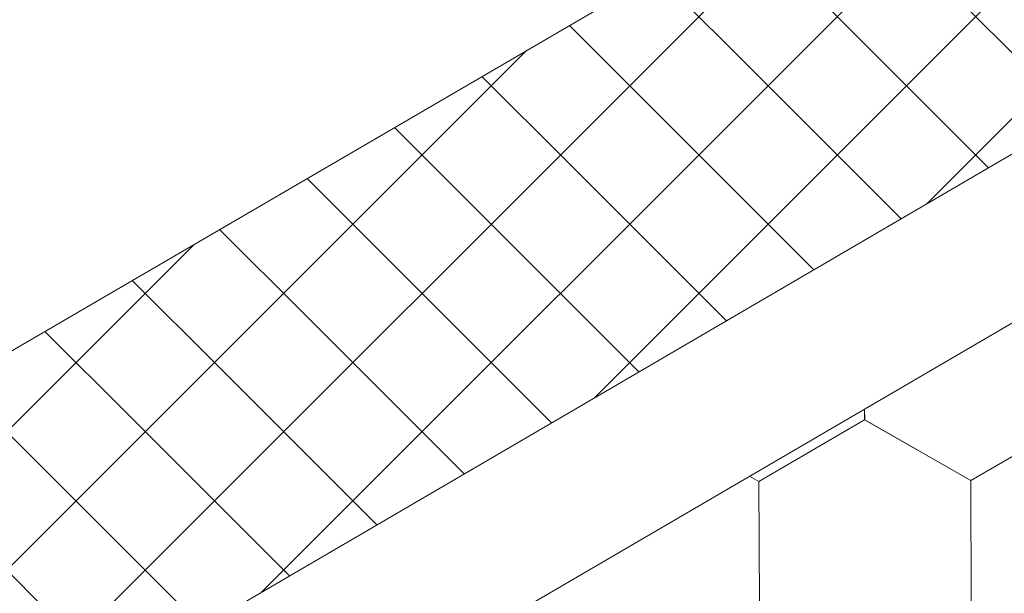
# Model space of a CAD drawing. Units: millimetres. Extents: x 31078 to 38638, y 31641 to 36987.
# Drawn here: x 36221 to 36264, y 32482 to 32507 of the extents above; entities that cross this region are included whole.
import ezdxf

# ---------------------------------------------------------------- set-up
doc = ezdxf.new("R2010")
doc.units = ezdxf.units.MM
doc.layers.add('ВИД', color=253, linetype='Continuous', lineweight=15)

msp = doc.modelspace()

# ---------------------------------------------------------------- linework, layer by layer
at = {"layer": 'ВИД'}
for p, q in [((36156.924, 32455.129, 357.826), (36280.287, 32527.185, 372.853)), ((36245.767, 32490.108, 357.826), (36281.548, 32525.889, 357.826)), ((36260.3, 32498.597, 357.826), (36284.529, 32522.826, 357.826)), ((36231.233, 32481.619, 357.826), (36271.901, 32522.287, 357.826)), ((35869.812, 32270.514, 372.853), (36290.781, 32516.401, 372.853)), ((36216.7, 32473.131, 357.826), (36257.368, 32513.798, 357.826)), ((35869.812, 32263.137, 372.853), (36295.357, 32511.697, 372.853)), ((36266.808, 32502.398, 357.826), (36259.865, 32509.341, 357.826)), ((36252.234, 32504.884, 357.826), (36248.5, 32508.618, 357.826)), ((36262.992, 32500.17, 357.826), (36256.05, 32507.112, 357.826)), ((36248.418, 32502.655, 357.826), (36244.684, 32506.389, 357.826)), ((36211.055, 32473.53, 357.826), (36242.835, 32505.309, 357.826)), ((36259.177, 32497.941, 357.826), (36252.234, 32504.884, 357.826)), ((36244.603, 32500.426, 357.826), (36240.868, 32504.161, 357.826)), ((36255.361, 32495.712, 357.826), (36248.418, 32502.655, 357.826)), ((36240.787, 32498.198, 357.826), (36237.053, 32501.932, 357.826)), ((36251.546, 32493.483, 357.826), (36244.603, 32500.426, 357.826)), ((36236.972, 32495.969, 357.826), (36233.237, 32499.703, 357.826)), ((36247.73, 32491.255, 357.826), (36240.787, 32498.198, 357.826)), ((36233.156, 32493.74, 357.826), (36229.421, 32497.475, 357.826)), ((36208.033, 32476.552, 357.826), (36228.302, 32496.821, 357.826)), ((36208.033, 32476.552, 357.826), (36228.302, 32496.821, 357.826)), ((36208.033, 32476.552, 357.826), (36228.302, 32496.821, 357.826)), ((36243.914, 32489.026, 357.826), (36236.972, 32495.969, 357.826)), ((36229.34, 32491.511, 357.826), (36225.606, 32495.246, 357.826)), ((36240.099, 32486.797, 357.826), (36233.156, 32493.74, 357.826)), ((36225.525, 32489.283, 357.826), (36221.79, 32493.017, 357.826)), ((36236.283, 32484.569, 357.826), (36229.34, 32491.511, 357.826)), ((36221.709, 32487.054, 357.826), (36217.974, 32490.788, 357.826)), ((36232.467, 32482.34, 357.826), (36225.525, 32489.283, 357.826)), ((36257.583, 32489.156, 357.826), (36257.581, 32489.632, 357.826)), ((36257.583, 32489.156, 357.826), (36257.581, 32489.632, 357.826)), ((36257.583, 32489.156, 357.826), (36257.581, 32489.632, 357.826)), ((36257.583, 32489.156, 357.826), (36257.581, 32489.632, 357.826)), ((36257.583, 32489.156, 357.826), (36257.581, 32489.632, 357.826)), ((36257.584, 32489.156, 357.826), (36257.582, 32489.633, 357.826)), ((36257.584, 32489.156, 357.826), (36257.582, 32489.633, 357.826)), ((36257.584, 32489.156, 357.826), (36257.582, 32489.633, 357.826)), ((36257.584, 32489.156, 357.826), (36257.582, 32489.633, 357.826)), ((36257.584, 32489.156, 357.826), (36257.582, 32489.633, 357.826)), ((36252.965, 32486.468, 357.826), (36257.581, 32489.158, 357.826)), ((36252.965, 32486.468, 357.826), (36257.581, 32489.158, 357.826)), ((36252.965, 32486.468, 357.826), (36257.581, 32489.158, 357.826)), ((36252.965, 32486.468, 357.826), (36257.581, 32489.158, 357.826)), ((36252.965, 32486.468, 357.826), (36257.581, 32489.158, 357.826)), ((36252.965, 32486.468, 357.826), (36257.581, 32489.158, 357.826)), ((36252.965, 32486.468, 357.826), (36257.581, 32489.157, 357.826)), ((36252.965, 32486.468, 357.826), (36257.581, 32489.157, 357.826)), ((36252.966, 32486.467, 357.826), (36257.582, 32489.157, 357.826)), ((36252.966, 32486.467, 357.826), (36257.582, 32489.157, 357.826)), ((36252.966, 32486.468, 357.826), (36257.582, 32489.157, 357.826)), ((36252.966, 32486.467, 357.826), (36257.582, 32489.157, 357.826)), ((36252.966, 32486.468, 357.826), (36257.582, 32489.157, 357.826)), ((36252.966, 32486.467, 357.826), (36257.582, 32489.157, 357.826)), ((36252.966, 32486.468, 357.826), (36257.582, 32489.157, 357.826)), ((36252.966, 32486.468, 357.826), (36257.582, 32489.157, 357.826)), ((36262.218, 32486.505, 357.826), (36257.581, 32489.158, 357.826)), ((36262.218, 32486.505, 357.826), (36257.581, 32489.158, 357.826)), ((36262.219, 32486.504, 357.826), (36257.581, 32489.157, 357.826)), ((36262.219, 32486.504, 357.826), (36257.582, 32489.157, 357.826)), ((36262.22, 32486.504, 357.826), (36257.582, 32489.157, 357.826)), ((36262.22, 32486.504, 357.826), (36257.582, 32489.157, 357.826)), ((36262.22, 32486.504, 357.826), (36257.582, 32489.157, 357.826)), ((36262.22, 32486.504, 357.826), (36257.582, 32489.157, 357.826)), ((36262.219, 32486.504, 357.826), (36257.582, 32489.157, 357.826)), ((36262.219, 32486.504, 357.826), (36257.582, 32489.157, 357.826)), ((36262.219, 32486.504, 357.826), (36257.582, 32489.157, 357.826)), ((36262.219, 32486.504, 357.826), (36257.582, 32489.157, 357.826)), ((36262.219, 32486.505, 357.826), (36257.582, 32489.157, 357.826)), ((36262.219, 32486.505, 357.826), (36257.582, 32489.157, 357.826)), ((36262.22, 32486.504, 357.826), (36257.582, 32489.156, 357.826)), ((36262.22, 32486.504, 357.826), (36257.582, 32489.156, 357.826)), ((36262.22, 32486.503, 357.826), (36257.583, 32489.156, 357.826)), ((36262.22, 32486.503, 357.826), (36257.583, 32489.156, 357.826)), ((36262.221, 32486.504, 357.826), (36257.583, 32489.156, 357.826)), ((36262.221, 32486.504, 357.826), (36257.583, 32489.156, 357.826)), ((36262.221, 32486.503, 357.826), (36257.584, 32489.156, 357.826)), ((36262.221, 32486.503, 357.826), (36257.584, 32489.156, 357.826)), ((36262.221, 32486.503, 357.826), (36257.584, 32489.156, 357.826)), ((36262.221, 32486.503, 357.826), (36257.584, 32489.156, 357.826)), ((36262.219, 32486.504, 357.826), (36266.835, 32489.194, 357.826)), ((36262.219, 32486.504, 357.826), (36266.835, 32489.194, 357.826)), ((36262.219, 32486.504, 357.826), (36266.835, 32489.194, 357.826)), ((36262.219, 32486.504, 357.826), (36266.835, 32489.194, 357.826)), ((36262.219, 32486.504, 357.826), (36266.835, 32489.194, 357.826)), ((36262.219, 32486.504, 357.826), (36266.835, 32489.194, 357.826)), ((36262.219, 32486.504, 357.826), (36266.835, 32489.194, 357.826)), ((36262.219, 32486.504, 357.826), (36266.835, 32489.194, 357.826)), ((36262.22, 32486.504, 357.826), (36266.836, 32489.194, 357.826)), ((36262.22, 32486.504, 357.826), (36266.836, 32489.194, 357.826)), ((36262.22, 32486.504, 357.826), (36266.836, 32489.194, 357.826)), ((36262.22, 32486.504, 357.826), (36266.836, 32489.194, 357.826)), ((36262.22, 32486.504, 357.826), (36266.836, 32489.193, 357.826)), ((36262.22, 32486.504, 357.826), (36266.836, 32489.193, 357.826)), ((36262.22, 32486.504, 357.826), (36266.836, 32489.193, 357.826)), ((36262.22, 32486.504, 357.826), (36266.836, 32489.193, 357.826)), ((36262.22, 32486.503, 357.826), (36266.836, 32489.193, 357.826)), ((36262.221, 32486.503, 357.826), (36266.837, 32489.193, 357.826)), ((36262.221, 32486.503, 357.826), (36266.837, 32489.193, 357.826)), ((36262.221, 32486.503, 357.826), (36266.837, 32489.193, 357.826)), ((36228.652, 32480.111, 357.826), (36221.709, 32487.054, 357.826)), ((36252.965, 32486.468, 357.826), (36252.56, 32486.7, 357.826)), ((36252.964, 32486.469, 357.826), (36252.56, 32486.7, 357.826)), ((36252.965, 32486.468, 357.826), (36252.561, 32486.7, 357.826)), ((36252.964, 32486.469, 357.826), (36252.561, 32486.7, 357.826)), ((36252.986, 32481.126, 357.826), (36252.964, 32486.469, 357.826)), ((36252.986, 32481.126, 357.826), (36252.964, 32486.469, 357.826)), ((36252.986, 32481.126, 357.826), (36252.964, 32486.469, 357.826)), ((36252.985, 32481.127, 357.826), (36252.964, 32486.469, 357.826)), ((36252.985, 32481.126, 357.826), (36252.964, 32486.469, 357.826)), ((36252.985, 32481.126, 357.826), (36252.964, 32486.469, 357.826)), ((36252.986, 32481.126, 357.826), (36252.965, 32486.469, 357.826)), ((36252.986, 32481.126, 357.826), (36252.965, 32486.469, 357.826)), ((36252.986, 32481.126, 357.826), (36252.965, 32486.468, 357.826)), ((36252.986, 32481.126, 357.826), (36252.965, 32486.468, 357.826)), ((36252.986, 32481.126, 357.826), (36252.965, 32486.468, 357.826)), ((36252.986, 32481.126, 357.826), (36252.965, 32486.468, 357.826)), ((36252.987, 32481.125, 357.826), (36252.965, 32486.468, 357.826)), ((36252.987, 32481.125, 357.826), (36252.965, 32486.468, 357.826)), ((36252.986, 32481.126, 357.826), (36252.965, 32486.468, 357.826)), ((36252.986, 32481.125, 357.826), (36252.965, 32486.468, 357.826)), ((36252.986, 32481.126, 357.826), (36252.965, 32486.468, 357.826)), ((36252.987, 32481.125, 357.826), (36252.966, 32486.468, 357.826)), ((36252.987, 32481.125, 357.826), (36252.966, 32486.468, 357.826)), ((36252.987, 32481.125, 357.826), (36252.966, 32486.468, 357.826)), ((36252.987, 32481.125, 357.826), (36252.966, 32486.467, 357.826)), ((36252.987, 32481.125, 357.826), (36252.966, 32486.467, 357.826)), ((36262.24, 32481.162, 357.826), (36262.218, 32486.505, 357.826)), ((36262.24, 32481.162, 357.826), (36262.218, 32486.505, 357.826)), ((36262.24, 32481.162, 357.826), (36262.218, 32486.505, 357.826)), ((36262.24, 32481.162, 357.826), (36262.218, 32486.505, 357.826)), ((36262.239, 32481.163, 357.826), (36262.218, 32486.505, 357.826)), ((36262.239, 32481.162, 357.826), (36262.218, 32486.505, 357.826)), ((36262.239, 32481.163, 357.826), (36262.218, 32486.505, 357.826)), ((36262.24, 32481.162, 357.826), (36262.219, 32486.505, 357.826)), ((36262.24, 32481.162, 357.826), (36262.219, 32486.505, 357.826)), ((36262.24, 32481.162, 357.826), (36262.219, 32486.505, 357.826)), ((36262.24, 32481.162, 357.826), (36262.219, 32486.504, 357.826)), ((36262.24, 32481.162, 357.826), (36262.219, 32486.504, 357.826)), ((36262.241, 32481.162, 357.826), (36262.219, 32486.504, 357.826)), ((36262.241, 32481.162, 357.826), (36262.219, 32486.504, 357.826)), ((36262.24, 32481.162, 357.826), (36262.219, 32486.504, 357.826)), ((36262.24, 32481.162, 357.826), (36262.219, 32486.504, 357.826)), ((36262.24, 32481.162, 357.826), (36262.219, 32486.504, 357.826)), ((36262.241, 32481.161, 357.826), (36262.22, 32486.504, 357.826)), ((36262.241, 32481.161, 357.826), (36262.22, 32486.504, 357.826)), ((36262.241, 32481.161, 357.826), (36262.22, 32486.504, 357.826)), ((36262.241, 32481.161, 357.826), (36262.22, 32486.504, 357.826)), ((36262.241, 32481.161, 357.826), (36262.22, 32486.504, 357.826)), ((36224.836, 32477.883, 357.826), (36217.893, 32484.825, 357.826))]:
    msp.add_line(p, q, dxfattribs=at)

doc.saveas('drawing.dxf')
